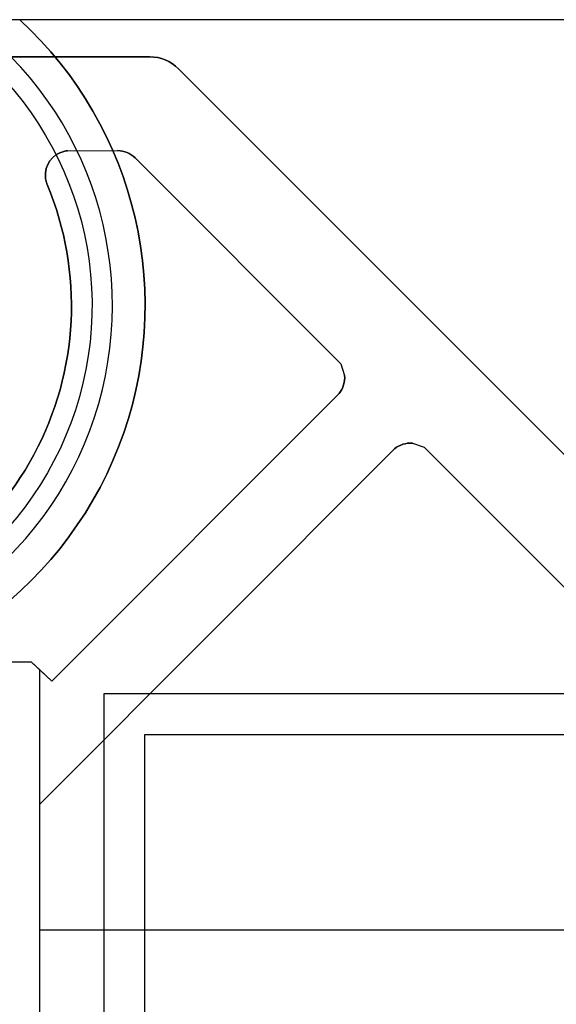
# Model space of a CAD drawing. Units: inches. Extents: x 4 to 21.2, y 8.6 to 25.2.
# Drawn here: x 7.5 to 8, y 20.2 to 21.1 of the extents above; entities that cross this region are included whole.
import ezdxf

# ---------------------------------------------------------------- set-up
doc = ezdxf.new("R2010")
doc.units = ezdxf.units.IN
doc.header["$MEASUREMENT"] = 0

# ---------------------------------------------------------------- blocks, each defined once
blk = doc.blocks.new('A$C79F8407A')
at = {"color": 254, "true_color": 0xd4d9db, "extrusion": (0, -1, -6.12323e-17)}
for p, q in [((-2.66831, 4.03925, -1.08268), (-7.0502, 4.03925, -1.08268)), ((-2.94488, 4.03925), (-4.7692, 4.03925))]:
    blk.add_line(p, q, dxfattribs=at)
at = {"color": 254, "true_color": 0xd4d9db, "extrusion": (0, 6.12323e-17, -1)}
for p, q in [((-2.66831, 4.03925, -1.08268), (-7.0502, 4.03925, -1.08268)), ((-2.94488, 4.03925), (-4.7692, 4.03925)), ((-5.02264, 4.00346, -0.45276), (-4.64379, 4.00346, -0.45276)), ((-3.77052, 3.1465, -0.45276), (-4.61595, 3.99193, -0.45276)), ((-4.72299, 3.91295, -0.23622), (-4.67469, 3.91307, -0.23622)), ((-4.72299, 3.91295, -0.45276), (-4.67469, 3.91307, -0.45276)), ((-4.65796, 3.9061, -0.23622), (-4.45953, 3.70768, -0.23622)), ((-4.65796, 3.9061, -0.45276), (-4.45953, 3.70768, -0.45276)), ((-4.45953, 3.70768, -0.23622), (-4.45579, 3.69638, -0.23622)), ((-4.45953, 3.70768, -0.45276), (-4.45579, 3.69638, -0.45276)), ((-4.4626, 3.67736, -0.23622), (-4.73807, 3.40189, -0.23622)), ((-4.4626, 3.67736, -0.45276), (-4.73807, 3.40189, -0.45276)), ((-4.74988, 3.28333, -0.23622), (-4.40772, 3.62575, -0.23622)), ((-4.74988, 3.28333, -0.45276), (-4.40772, 3.62575, -0.45276)), ((-4.39039, 3.63098, -0.23622), (-4.37909, 3.62728, -0.23622)), ((-4.39039, 3.63098, -0.45276), (-4.37909, 3.62728, -0.45276)), ((-4.37909, 3.62728, -0.23622), (-3.95193, 3.19988, -0.23622)), ((-4.37909, 3.62728, -0.45276), (-3.95193, 3.19988, -0.45276)), ((-4.75795, 3.4202, -0.47244), (-5.28732, 3.4202, -0.47244)), ((-4.75795, 3.4202, -0.23622), (-4.98484, 3.4202, -0.23622)), ((-4.74988, 3.41268, -0.47244), (-4.75795, 3.4202, -0.47244)), ((-4.73807, 3.40189, -0.23622), (-4.75795, 3.4202, -0.23622)), ((-4.74988, 3.28333, -0.45276), (-4.74988, 3.41271, -0.45276)), ((-4.74988, 2.67594, -0.47244), (-4.74988, 3.41268, -0.47244)), ((-4.73807, 3.40189, -0.45276), (-4.74985, 3.41273, -0.45276)), ((-4.74988, 3.16189, -0.23622), (-4.74988, 3.28333, -0.23622)), ((-3.97035, 3.16149, -0.23622), (-4.74988, 3.16189, -0.23622)), ((-4.74988, 2.75787, -0.45276), (-4.74988, 3.16189, -0.45276)), ((-3.97035, 3.16149, -0.45276), (-4.74988, 3.16189, -0.45276))]:
    blk.add_line(p, q, dxfattribs=at)
at = {"color": 254, "true_color": 0xd4d9db, "extrusion": (0, 1, 6.12323e-17)}
for p, q in [((-4.64379, 4.00346, -0.1378), (-5.40149, 4.00346, -0.1378)), ((-5.02264, 4.00346, -0.45276), (-4.64379, 4.00346, -0.45276)), ((-4.64379, 4.00346, -0.45276), (-4.64379, 4.00346, -0.1378)), ((-4.75795, 3.4202, -0.47244), (-5.28732, 3.4202, -0.47244)), ((-4.75795, 3.4202, -0.23622), (-4.98484, 3.4202, -0.23622)), ((-4.75795, 3.4202, -0.45276), (-4.75795, 3.4202, -0.23622)), ((-4.75795, 3.4202, -0.47244), (-4.75795, 3.4202, -0.45276))]:
    blk.add_line(p, q, dxfattribs=at)
at = {"color": 254, "true_color": 0xd4d9db}
for p, q in [((-4.64379, 4.00346, -0.1378), (-5.40149, 4.00346, -0.1378)), ((-4.64379, 4.00346, -0.45276), (-4.64379, 4.00346, -0.1378)), ((-4.61595, 3.99193, -0.45276), (-4.61595, 3.99193, -0.1378)), ((-3.77052, 3.1465, -0.1378), (-4.61595, 3.99193, -0.1378)), ((-4.72657, 3.91236, -0.45276), (-4.72657, 3.91236, -0.23622)), ((-4.72657, 3.91236, -0.45276), (-4.72657, 3.91236, -0.23622)), ((-4.72299, 3.91295, -0.45276), (-4.72299, 3.91295, -0.23622)), ((-4.67469, 3.91307, -0.45276), (-4.67469, 3.91307, -0.23622)), ((-4.65796, 3.9061, -0.45276), (-4.65796, 3.9061, -0.23622)), ((-4.74437, 3.88736, -0.45276), (-4.74437, 3.88736, -0.23622)), ((-4.74437, 3.88736, -0.45276), (-4.74437, 3.88736, -0.23622)), ((-4.7439, 3.88453, -0.45276), (-4.7439, 3.88453, -0.23622)), ((-4.7439, 3.88453, -0.45276), (-4.7439, 3.88453, -0.23622)), ((-4.7435, 3.88311, -0.45276), (-4.7435, 3.88311, -0.23622)), ((-4.7435, 3.88311, -0.45276), (-4.7435, 3.88311, -0.23622)), ((-4.74264, 3.88035, -0.45276), (-4.74264, 3.88035, -0.23622)), ((-4.74264, 3.88035, -0.45276), (-4.74264, 3.88035, -0.23622)), ((-4.45579, 3.69638, -0.45276), (-4.45579, 3.69638, -0.23622)), ((-4.4626, 3.67736, -0.45276), (-4.4626, 3.67736, -0.23622)), ((-4.46106, 3.67909, -0.45276), (-4.46106, 3.67909, -0.23622)), ((-4.46106, 3.67909, -0.45276), (-4.46106, 3.67909, -0.23622)), ((-4.40772, 3.62575, -0.45276), (-4.40772, 3.62575, -0.23622)), ((-4.39039, 3.63098, -0.45276), (-4.39039, 3.63098, -0.23622))]:
    blk.add_line(p, q, dxfattribs=at)
at = {"color": 254, "true_color": 0xd4d9db, "extrusion": (0.707107, 0.707107, 4.32978e-17)}
for p, q in [((-3.77052, 3.1465, -0.1378), (-4.61595, 3.99193, -0.1378)), ((-3.77052, 3.1465, -0.45276), (-4.61595, 3.99193, -0.45276)), ((-4.61595, 3.99193, -0.45276), (-4.61595, 3.99193, -0.1378))]:
    blk.add_line(p, q, dxfattribs=at)
at = {"color": 254, "true_color": 0xd4d9db, "extrusion": (0.002445, -0.999997, -6.12322e-17)}
for p, q in [((-4.72299, 3.91295, -0.23622), (-4.67469, 3.91307, -0.23622)), ((-4.72299, 3.91295, -0.45276), (-4.67469, 3.91307, -0.45276)), ((-4.72299, 3.91295, -0.45276), (-4.72299, 3.91295, -0.23622)), ((-4.67469, 3.91307, -0.45276), (-4.67469, 3.91307, -0.23622))]:
    blk.add_line(p, q, dxfattribs=at)
at = {"color": 254, "true_color": 0xd4d9db, "extrusion": (-0.707107, -0.707107, -4.32978e-17)}
for p, q in [((-4.65796, 3.9061, -0.23622), (-4.45953, 3.70768, -0.23622)), ((-4.65796, 3.9061, -0.45276), (-4.65796, 3.9061, -0.23622)), ((-4.65796, 3.9061, -0.45276), (-4.45953, 3.70768, -0.45276)), ((-4.45953, 3.70768, -0.45276), (-4.45953, 3.70768, -0.23622))]:
    blk.add_line(p, q, dxfattribs=at)
at = {"color": 254, "true_color": 0xd4d9db, "extrusion": (-0.949343, -0.314242, -1.92418e-17)}
for p, q in [((-4.45953, 3.70768, -0.23622), (-4.45579, 3.69638, -0.23622)), ((-4.45953, 3.70768, -0.45276), (-4.45953, 3.70768, -0.23622)), ((-4.45953, 3.70768, -0.45276), (-4.45579, 3.69638, -0.45276)), ((-4.45579, 3.69638, -0.45276), (-4.45579, 3.69638, -0.23622))]:
    blk.add_line(p, q, dxfattribs=at)
at = {"color": 254, "true_color": 0xd4d9db, "extrusion": (-0.707107, 0.707107, 4.32978e-17)}
for p, q in [((-4.4626, 3.67736, -0.23622), (-4.73807, 3.40189, -0.23622)), ((-4.4626, 3.67736, -0.45276), (-4.73807, 3.40189, -0.45276)), ((-4.4626, 3.67736, -0.45276), (-4.4626, 3.67736, -0.23622)), ((-4.73807, 3.40189, -0.45276), (-4.73807, 3.40189, -0.23622))]:
    blk.add_line(p, q, dxfattribs=at)
at = {"color": 254, "true_color": 0xd4d9db, "extrusion": (0.707368, -0.706845, -4.32818e-17)}
for p, q in [((-4.74988, 3.28333, -0.45276), (-4.40772, 3.62575, -0.45276)), ((-4.74988, 3.28333, -0.23622), (-4.40772, 3.62575, -0.23622)), ((-4.40772, 3.62575, -0.45276), (-4.40772, 3.62575, -0.23622)), ((-4.74988, 3.28333, -0.45276), (-4.74988, 3.28333, -0.23622))]:
    blk.add_line(p, q, dxfattribs=at)
at = {"color": 254, "true_color": 0xd4d9db, "extrusion": (-0.311257, -0.950326, -5.81907e-17)}
for p, q in [((-4.39039, 3.63098, -0.23622), (-4.37909, 3.62728, -0.23622)), ((-4.39039, 3.63098, -0.45276), (-4.39039, 3.63098, -0.23622)), ((-4.39039, 3.63098, -0.45276), (-4.37909, 3.62728, -0.45276)), ((-4.37909, 3.62728, -0.45276), (-4.37909, 3.62728, -0.23622))]:
    blk.add_line(p, q, dxfattribs=at)
at = {"color": 254, "true_color": 0xd4d9db, "extrusion": (-0.707302, -0.706911, -4.32858e-17)}
for p, q in [((-4.37909, 3.62728, -0.23622), (-3.95193, 3.19988, -0.23622)), ((-4.37909, 3.62728, -0.45276), (-4.37909, 3.62728, -0.23622)), ((-4.37909, 3.62728, -0.45276), (-3.95193, 3.19988, -0.45276))]:
    blk.add_line(p, q, dxfattribs=at)
at = {"color": 254, "true_color": 0xd4d9db, "extrusion": (0.677372, 0.735641, 4.5045e-17)}
for p, q in [((-4.74987, 3.41271, -0.45276), (-4.75795, 3.4202, -0.45276)), ((-4.75795, 3.4202, -0.45276), (-4.75795, 3.4202, -0.23622)), ((-4.73807, 3.40189, -0.23622), (-4.75795, 3.4202, -0.23622)), ((-4.73807, 3.40189, -0.45276), (-4.74985, 3.41273, -0.45276)), ((-4.73807, 3.40189, -0.45276), (-4.73807, 3.40189, -0.23622))]:
    blk.add_line(p, q, dxfattribs=at)
at = {"color": 254, "true_color": 0xd4d9db, "extrusion": (0.681682, 0.731648, 4.48005e-17)}
for p, q in [((-4.74987, 3.41271, -0.45276), (-4.75795, 3.4202, -0.45276)), ((-4.74988, 3.41268, -0.47244), (-4.75795, 3.4202, -0.47244)), ((-4.75795, 3.4202, -0.47244), (-4.75795, 3.4202, -0.45276)), ((-4.74988, 3.41268, -0.47244), (-4.74988, 3.41268, -0.45276))]:
    blk.add_line(p, q, dxfattribs=at)
at = {"color": 254, "true_color": 0xd4d9db, "extrusion": (1, 0, 0)}
for p, q in [((-4.74988, 3.28333, -0.45276), (-4.74988, 3.41271, -0.45276)), ((-4.74988, 2.67594, -0.47244), (-4.74988, 3.41268, -0.47244)), ((-4.74988, 3.41268, -0.47244), (-4.74988, 3.41268, -0.45276)), ((-4.74988, 3.28333, -0.45276), (-4.74988, 3.28333, -0.23622)), ((-4.74988, 3.16189, -0.23622), (-4.74988, 3.28333, -0.23622)), ((-4.74988, 3.16189, -0.45276), (-4.74988, 3.16189, -0.23622)), ((-4.74988, 2.75787, -0.45276), (-4.74988, 3.16189, -0.45276))]:
    blk.add_line(p, q, dxfattribs=at)
at = {"color": 250, "extrusion": (0, 1, 6.12323e-17)}
for p, q in [((-2.41007, 3.38964, 7.99213), (-4.68799, 3.38964, 7.99213)), ((-4.68799, 3.38964, 7.99213), (-4.68799, 3.38964, 8.00394)), ((5.39075, 3.38964, 8.00394), (-4.68799, 3.38964, 8.00394))]:
    blk.add_line(p, q, dxfattribs=at)
at = {"color": 250, "extrusion": (-1, 0, 0)}
for p, q in [((-4.68799, 3.38964, 7.99213), (-4.68799, -3.81508, 7.99213)), ((-4.68799, 3.38964, 8.00394), (-4.68799, -3.81508, 8.00394)), ((-4.68799, 3.38964, 7.99213), (-4.68799, 3.38964, 8.00394))]:
    blk.add_line(p, q, dxfattribs=at)
at = {"color": 250}
for p, q in [((-4.68799, 3.38964, 8.00394), (-4.68799, -3.81508, 8.00394)), ((5.39075, 3.38964, 8.00394), (-4.68799, 3.38964, 8.00394)), ((-4.68799, 3.38964, 7.99213), (-4.68799, -3.81508, 7.99213)), ((-2.41007, 3.38964, 7.99213), (-4.68799, 3.38964, 7.99213)), ((-4.64862, 3.35027, 8.00394), (5.35138, 3.35027, 8.00394)), ((-4.64862, -3.77571, 8.00394), (-4.64862, 3.35027, 8.00394)), ((-4.64862, 3.35027, 7.99213), (5.35138, 3.35027, 7.99213)), ((-4.64862, -3.77571, 7.99213), (-4.64862, 3.35027, 7.99213))]:
    blk.add_line(p, q, dxfattribs=at)
at = {"color": 250, "extrusion": (1, 0, 0)}
for p, q in [((-4.64862, -3.77571, 7.99213), (-4.64862, 3.35027, 7.99213)), ((-4.64862, 3.35027, 7.99213), (-4.64862, 3.35027, 8.00394)), ((-4.64862, -3.77571, 8.00394), (-4.64862, 3.35027, 8.00394))]:
    blk.add_line(p, q, dxfattribs=at)
at = {"color": 250, "extrusion": (0, -1, -6.12323e-17)}
for p, q in [((-4.64862, 3.35027, 7.99213), (5.35138, 3.35027, 7.99213)), ((-4.64862, 3.35027, 8.00394), (5.35138, 3.35027, 8.00394)), ((-4.64862, 3.35027, 7.99213), (-4.64862, 3.35027, 8.00394))]:
    blk.add_line(p, q, dxfattribs=at)
at = {"color": 254, "true_color": 0xd4d9db, "extrusion": (0.000510204, 1, 6.12323e-17)}
for p, q in [((-4.74988, 3.16189, -0.45276), (-4.74988, 3.16189, -0.23622)), ((-3.97035, 3.16149, -0.23622), (-4.74988, 3.16189, -0.23622)), ((-3.97035, 3.16149, -0.45276), (-4.74988, 3.16189, -0.45276))]:
    blk.add_line(p, q, dxfattribs=at)
at = {"color": 254, "true_color": 0xd4d9db, "extrusion": (0, 6.12323e-17, -1)}
for centre, radius, start, end in [((5.02264, 3.76366), 0.37441, 132.60252, 47.39748), ((5.02264, 3.76366, 0.1378), 0.32323, 121.50235, 58.49765), ((5.02264, 3.76366, 0.1378), 0.32323, 121.50235, 58.49765), ((4.64379, 3.96409, 0.45276), 0.03937, 90, 135), ((4.7208, 3.88942, 0.45276), 0.02366, 355.01855, 75.86881), ((4.7208, 3.88942, 0.23622), 0.02366, 355.01855, 75.86881), ((4.7208, 3.88942, 0.45276), 0.02366, 355.01855, 75.86881), ((4.72149, 3.89265, 0.45276), 0.02035, 75.52249, 85.75713), ((4.72149, 3.89265, 0.23622), 0.02035, 75.52249, 85.75713), ((4.72149, 3.89265, 0.45276), 0.02035, 75.52249, 85.75713), ((4.67477, 3.88929, 0.45276), 0.02378, 90.20765, 135.00013), ((4.67477, 3.88929, 0.23622), 0.02378, 90.20765, 135), ((4.67477, 3.88929, 0.45276), 0.02378, 90.20765, 135.00013), ((4.72469, 3.88918, 0.45276), 0.01976, 346.36846, 354.70689), ((4.72469, 3.88918, 0.23622), 0.01976, 346.36846, 354.70689), ((4.72469, 3.88918, 0.45276), 0.01976, 346.36846, 354.70689), ((4.71374, 3.89214, 0.45276), 0.0311, 343.12086, 345.83092), ((4.71374, 3.89214, 0.23622), 0.0311, 343.12086, 345.83092), ((4.71374, 3.89214, 0.45276), 0.0311, 343.12086, 345.83092), ((4.66793, 3.90535, 0.45276), 0.07878, 341.50225, 343.60338), ((4.66793, 3.90535, 0.23622), 0.07878, 341.50225, 343.60338), ((4.66793, 3.90535, 0.45276), 0.07878, 341.50225, 343.60338), ((5.02264, 3.76365, 0.23622), 0.30335, 157.37322, 259.20623), ((5.02264, 3.76365, 0.45276), 0.30335, 157.37322, 259.20623), ((4.47963, 3.69421, 0.45276), 0.02394, 174.79759, 219.1509), ((4.47963, 3.69421, 0.23622), 0.02394, 174.79759, 219.1509), ((4.47963, 3.69421, 0.45276), 0.02394, 174.79759, 219.1509), ((4.49411, 3.70684, 0.45276), 0.04315, 220.01558, 223.08965), ((4.49411, 3.70684, 0.23622), 0.04315, 220.01558, 223.08965), ((4.49411, 3.70684, 0.45276), 0.04315, 220.01558, 223.08965), ((4.39264, 3.60715, 0.45276), 0.02394, 50.97081, 95.39192), ((4.39264, 3.60715, 0.23622), 0.02394, 50.97081, 95.39192), ((4.39264, 3.60715, 0.45276), 0.02394, 50.97081, 95.39192), ((3.80219, 2.70066, 0.1378), 0.43803, 303.67501, 95.42886)]:
    blk.add_arc(centre, radius, start, end, dxfattribs=at)
at = {"color": 254, "true_color": 0xd4d9db}
for centre, radius, start, end in [((-5.02264, 3.76366), 0.37441, 132.60252, 47.39748), ((-5.02264, 3.76366, -0.11811), 0.34291, 126.51762, 53.48238), ((-5.02264, 3.76366, -0.11811), 0.34291, 126.51762, 53.48238), ((-5.02264, 3.76366, -0.0315), 0.34291, 126.51762, 53.48238), ((-5.02264, 3.76366, -0.0315), 0.34291, 126.51762, 53.48238), ((-4.64379, 3.96409, -0.1378), 0.03937, 45, 90), ((-4.64379, 3.96409, -0.45276), 0.03937, 45, 90), ((-4.64379, 3.96409, -0.1378), 0.03937, 45, 90), ((-4.7208, 3.88942, -0.23622), 0.02366, 104.13119, 184.98145), ((-4.72149, 3.89265, -0.23622), 0.02035, 94.24287, 104.47751), ((-4.67477, 3.88929, -0.23622), 0.02378, 45, 89.79235), ((-4.72469, 3.88918, -0.23622), 0.01976, 185.29311, 193.63154), ((-4.71374, 3.89214, -0.23622), 0.0311, 194.16908, 196.87914), ((-4.66793, 3.90535, -0.23622), 0.07878, 196.39662, 198.49775), ((-5.02264, 3.76365, -0.23622), 0.30335, 280.79377, 22.62678), ((-5.02264, 3.76365, -0.45276), 0.30335, 280.79377, 22.62678), ((-4.47963, 3.69421, -0.23622), 0.02394, 320.8491, 5.20241), ((-4.49411, 3.70684, -0.23622), 0.04315, 316.91035, 319.98442), ((-4.39264, 3.60715, -0.23622), 0.02394, 84.60808, 129.02919)]:
    blk.add_arc(centre, radius, start, end, dxfattribs=at)

msp = doc.modelspace()

# ---------------------------------------------------------------- block references
msp.add_blockref('A$C79F8407A', (12.2506, 17.06457))

doc.saveas('drawing.dxf')
